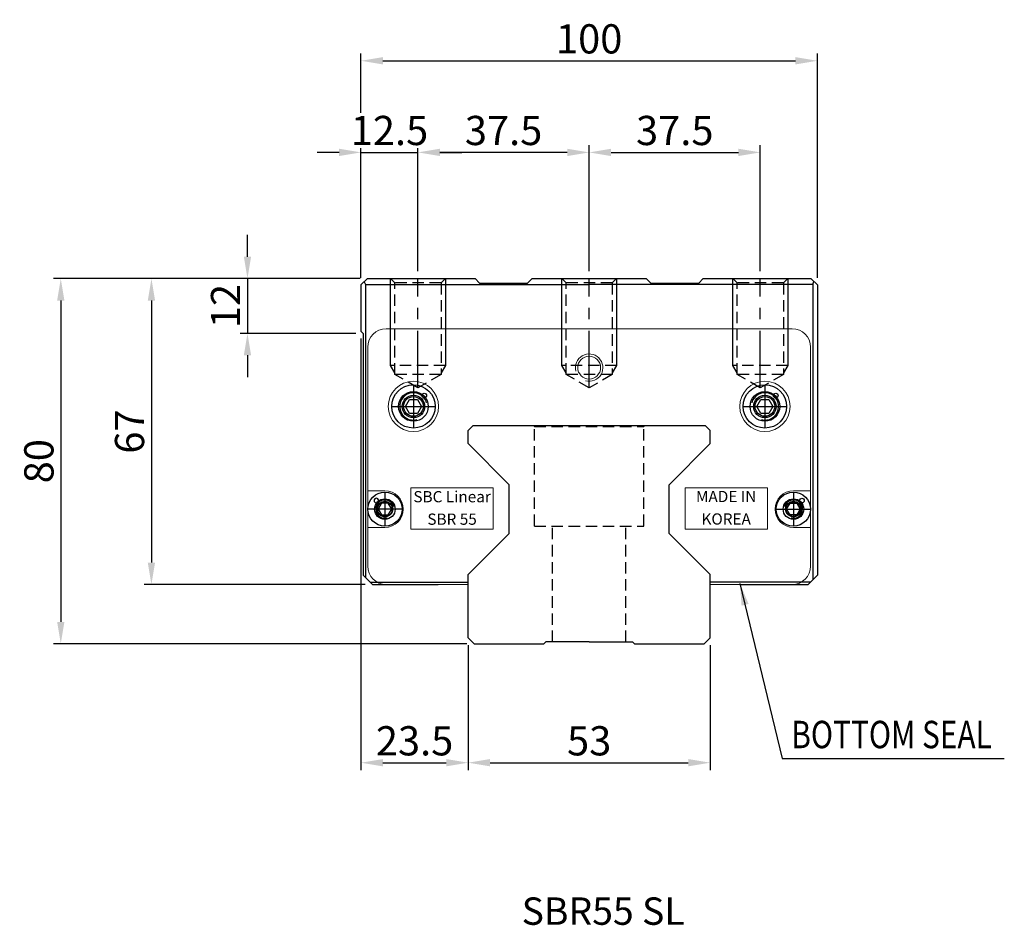
# Model space of a CAD drawing. Extents: x 1224 to 1840, y 31 to 525.
# Drawn here: x 1224 to 1439, y 31 to 230 of the extents above; entities that cross this region are included whole.
import ezdxf
from ezdxf.enums import TextEntityAlignment as Align

# ---------------------------------------------------------------- set-up
doc = ezdxf.new("R2010")
doc.units = 0
doc.header["$LTSCALE"] = 10
doc.linetypes.add('CENTER', pattern=[2, 1.25, -0.25, 0.25, -0.25])
doc.linetypes.add('HIDDEN', pattern=[0.375, 0.25, -0.125])
doc.layers.get('0').update_dxf_attribs({"linetype": 'CONTINUOUS'})
doc.layers.get('Defpoints').update_dxf_attribs({"linetype": 'CONTINUOUS'})
for name, color, linetype in [('1', 1, 'CENTER'), ('2', 2, 'HIDDEN'), ('4', 111, 'CONTINUOUS'), ('5', 115, 'CONTINUOUS'), ('BOM', 6, 'CONTINUOUS'), ('CENTER', 1, 'CENTER'), ('HIDDEN', 2, 'HIDDEN'), ('THIN', 3, 'CONTINUOUS')]:
    doc.layers.add(name, color=color, linetype=linetype)
doc.styles.add('KOREAN', font='txt')
doc.styles.add('SBC', font='romans.shx', dxfattribs={"width": 0.8, "bigfont": 'sbc.shx'})
doc.styles.get("Standard").update_dxf_attribs({"font": 'romans.shx', "width": 0.9, "oblique": 5})
doc.dimstyles.get("Standard").update_dxf_attribs({"dimtxt": 3.2, "dimasz": 2.4, "dimexe": 0.8, "dimexo": 0.8, "dimgap": 0.8, "dimtad": 3, "dimdec": 3, "dimdsep": 46, "dimtxsty": 'SBC', "dimcen": 0, "dimclrd": 115, "dimclre": 115, "dimclrt": 111, "dimadec": 3, "dimazin": 2, "dimtfac": 1, "dimtdec": 3, "dimtmove": 0, "dimatfit": 3, "dimfxl": 0, "dimtolj": 1, "dimtzin": 0, "dimlwd": -1, "dimlwe": -1, "dimarcsym": 0})

# ---------------------------------------------------------------- blocks, each defined once
blk = doc.blocks.new('MCLBM1')
at = {"layer": 'BOM', "color": 0}
blk.add_circle((0, 0), 0.5, dxfattribs=at)
at = {"flags": 10}
blk.add_attdef('BM', text='', height=0.5, dxfattribs=at).set_placement((0, 0), align=Align.MIDDLE)
at = {"flags": 9}
for tag, p in [('NAME', (0, -1)), ('ENAME', (0, -2)), ('SPEC', (0, -3)), ('MATERIAL', (0, -4)), ('WEIGHT', (0, -6)), ('REMARK', (0, -5)), ('PRICE', (0, -7)), ('USER1', (0, -8)), ('USER2', (0, -9)), ('USER3', (0, -10)), ('USER4', (0, -11)), ('USER5', (0, -12)), ('USER6', (0, -13))]:
    blk.add_attdef(tag, p, '', height=0.5, dxfattribs=at)
blk = doc.blocks.new('*D30')
at = {"color": 115, "transparency": 16777216}
for p, q in [((1298.11, 172.88), (1230.95, 172.88)), ((1232.55, 168.08), (1232.55, 97.68)), ((1321.51, 92.88), (1230.95, 92.88))]:
    blk.add_line(p, q, dxfattribs=at)
for points in [[(1231.75, 168.08), (1233.35, 168.08), (1232.55, 172.88)], [(1231.75, 97.68), (1233.35, 97.68), (1232.55, 92.88)]]:
    blk.add_solid(points, dxfattribs=at)
at = {"layer": 'Defpoints', "color": 0, "transparency": 16777216}
for p in [(1299.71, 172.88), (1232.55, 92.88), (1323.11, 92.88)]:
    blk.add_point(p, dxfattribs=at)
at = {"color": 111, "transparency": 16777216, "insert": (1227.75, 132.88), "char_height": 6.4, "attachment_point": 5, "rotation": 90, "style": 'SBC', "bg_fill": 3, "box_fill_scale": 1.1, "bg_fill_color": 256, "bg_fill_true_color": 13158600, "bg_fill_transparency": 0}
blk.add_mtext('\\A1;80', dxfattribs=at)
blk = doc.blocks.new('*D81')
at = {"color": 115, "transparency": 16777216}
for p, q in [((1298.11, 172.88), (1250.81, 172.88)), ((1252.41, 168.08), (1252.41, 110.68)), ((1299.21, 105.88), (1250.81, 105.88))]:
    blk.add_line(p, q, dxfattribs=at)
for points in [[(1251.61, 168.08), (1253.21, 168.08), (1252.41, 172.88)], [(1251.61, 110.68), (1253.21, 110.68), (1252.41, 105.88)]]:
    blk.add_solid(points, dxfattribs=at)
at = {"layer": 'Defpoints', "color": 0, "transparency": 16777216}
for p in [(1299.71, 172.88), (1252.41, 105.88), (1300.81, 105.88)]:
    blk.add_point(p, dxfattribs=at)
at = {"color": 111, "transparency": 16777216, "insert": (1247.61, 139.38), "char_height": 6.4, "attachment_point": 5, "rotation": 90, "style": 'SBC', "bg_fill": 3, "box_fill_scale": 1.1, "bg_fill_color": 256, "bg_fill_true_color": 13158600, "bg_fill_transparency": 0}
blk.add_mtext('\\A1;67', dxfattribs=at)
blk = doc.blocks.new('*D82')
at = {"color": 115, "transparency": 16777216}
for p, q in [((1298.31, 159.78), (1298.31, 65.23)), ((1321.81, 92.58), (1321.81, 65.23)), ((1303.11, 66.83), (1317.01, 66.83))]:
    blk.add_line(p, q, dxfattribs=at)
for points in [[(1303.11, 67.63), (1303.11, 66.03), (1298.31, 66.83)], [(1317.01, 67.63), (1317.01, 66.03), (1321.81, 66.83)]]:
    blk.add_solid(points, dxfattribs=at)
at = {"layer": 'Defpoints', "color": 0, "transparency": 16777216}
for p in [(1298.31, 161.38), (1321.81, 94.18), (1321.81, 66.83)]:
    blk.add_point(p, dxfattribs=at)
at = {"color": 111, "transparency": 16777216, "insert": (1310.06, 71.63), "char_height": 6.4, "attachment_point": 5, "style": 'SBC', "bg_fill": 3, "box_fill_scale": 1.1, "bg_fill_color": 256, "bg_fill_true_color": 13158600, "bg_fill_transparency": 0}
blk.add_mtext('\\A1;23.5', dxfattribs=at)
blk = doc.blocks.new('*D83')
at = {"color": 115, "transparency": 16777216}
for p, q in [((1321.81, 92.58), (1321.81, 65.23)), ((1374.81, 92.58), (1374.81, 65.23)), ((1326.61, 66.83), (1370.01, 66.83))]:
    blk.add_line(p, q, dxfattribs=at)
for points in [[(1326.61, 67.63), (1326.61, 66.03), (1321.81, 66.83)], [(1370.01, 67.63), (1370.01, 66.03), (1374.81, 66.83)]]:
    blk.add_solid(points, dxfattribs=at)
at = {"layer": 'Defpoints', "color": 0, "transparency": 16777216}
for p in [(1321.81, 94.18), (1374.81, 94.18), (1374.81, 66.83)]:
    blk.add_point(p, dxfattribs=at)
at = {"color": 111, "transparency": 16777216, "insert": (1348.31, 71.63), "char_height": 6.4, "attachment_point": 5, "style": 'SBC', "bg_fill": 3, "box_fill_scale": 1.1, "bg_fill_color": 256, "bg_fill_true_color": 13158600, "bg_fill_transparency": 0}
blk.add_mtext('\\A1;53', dxfattribs=at)
blk = doc.blocks.new('*D84')
at = {"color": 115, "transparency": 16777216}
for p, q in [((1273.45, 177.68), (1273.45, 182.48)), ((1298.11, 172.88), (1271.85, 172.88)), ((1273.45, 172.88), (1273.45, 160.88)), ((1297.21, 160.88), (1271.85, 160.88)), ((1273.45, 156.08), (1273.45, 151.28))]:
    blk.add_line(p, q, dxfattribs=at)
for points in [[(1272.65, 177.68), (1274.25, 177.68), (1273.45, 172.88)], [(1272.65, 156.08), (1274.25, 156.08), (1273.45, 160.88)]]:
    blk.add_solid(points, dxfattribs=at)
at = {"layer": 'Defpoints', "color": 0, "transparency": 16777216}
for p in [(1299.71, 172.88), (1273.45, 160.88), (1298.81, 160.88)]:
    blk.add_point(p, dxfattribs=at)
at = {"color": 111, "transparency": 16777216, "insert": (1268.65, 166.88), "char_height": 6.4, "attachment_point": 5, "rotation": 90, "style": 'SBC', "bg_fill": 3, "box_fill_scale": 1.1, "bg_fill_color": 256, "bg_fill_true_color": 13158600, "bg_fill_transparency": 0}
blk.add_mtext('\\A1;12', dxfattribs=at)
blk = doc.blocks.new('*D85')
at = {"color": 115, "transparency": 16777216}
for p, q in [((1298.31, 173.08), (1298.31, 222.2)), ((1398.31, 173.08), (1398.31, 222.2)), ((1303.11, 220.6), (1393.51, 220.6))]:
    blk.add_line(p, q, dxfattribs=at)
for points in [[(1303.11, 221.4), (1303.11, 219.8), (1298.31, 220.6)], [(1393.51, 221.4), (1393.51, 219.8), (1398.31, 220.6)]]:
    blk.add_solid(points, dxfattribs=at)
at = {"layer": 'Defpoints', "color": 0, "transparency": 16777216}
for p in [(1398.31, 220.6), (1298.31, 171.48), (1398.31, 171.48)]:
    blk.add_point(p, dxfattribs=at)
at = {"color": 111, "transparency": 16777216, "insert": (1348.31, 225.4), "char_height": 6.4, "attachment_point": 5, "style": 'SBC', "bg_fill": 3, "box_fill_scale": 1.1, "bg_fill_color": 256, "bg_fill_true_color": 13158600, "bg_fill_transparency": 0}
blk.add_mtext('\\A1;100', dxfattribs=at)
blk = doc.blocks.new('*D95')
at = {"color": 115, "transparency": 16777216}
for p, q in [((1310.81, 174.48), (1310.81, 202.13)), ((1348.31, 174.48), (1348.31, 202.13)), ((1343.51, 200.53), (1315.61, 200.53))]:
    blk.add_line(p, q, dxfattribs=at)
for points in [[(1315.61, 201.33), (1315.61, 199.73), (1310.81, 200.53)], [(1343.51, 201.33), (1343.51, 199.73), (1348.31, 200.53)]]:
    blk.add_solid(points, dxfattribs=at)
at = {"layer": 'Defpoints', "color": 0, "transparency": 16777216}
for p in [(1310.81, 200.53), (1310.81, 172.88), (1348.31, 172.88)]:
    blk.add_point(p, dxfattribs=at)
at = {"color": 111, "transparency": 16777216, "insert": (1329.56, 205.33), "char_height": 6.4, "attachment_point": 5, "style": 'SBC', "bg_fill": 3, "box_fill_scale": 1.1, "bg_fill_color": 256, "bg_fill_true_color": 13158600, "bg_fill_transparency": 0}
blk.add_mtext('\\A1;37.5', dxfattribs=at)
blk = doc.blocks.new('*D96')
at = {"color": 115, "transparency": 16777216}
for p, q in [((1348.31, 174.48), (1348.31, 202.13)), ((1385.81, 174.48), (1385.81, 202.13)), ((1353.11, 200.53), (1381.01, 200.53))]:
    blk.add_line(p, q, dxfattribs=at)
for points in [[(1353.11, 201.33), (1353.11, 199.73), (1348.31, 200.53)], [(1381.01, 201.33), (1381.01, 199.73), (1385.81, 200.53)]]:
    blk.add_solid(points, dxfattribs=at)
at = {"layer": 'Defpoints', "color": 0, "transparency": 16777216}
for p in [(1385.81, 200.53), (1348.31, 172.88), (1385.81, 172.88)]:
    blk.add_point(p, dxfattribs=at)
at = {"color": 111, "transparency": 16777216, "insert": (1367.06, 205.33), "char_height": 6.4, "attachment_point": 5, "style": 'SBC', "bg_fill": 3, "box_fill_scale": 1.1, "bg_fill_color": 256, "bg_fill_true_color": 13158600, "bg_fill_transparency": 0}
blk.add_mtext('\\A1;37.5', dxfattribs=at)
blk = doc.blocks.new('*D97')
at = {"color": 115, "transparency": 16777216}
for p, q in [((1298.31, 173.08), (1298.31, 202.13)), ((1310.81, 174.48), (1310.81, 202.13)), ((1293.51, 200.53), (1288.71, 200.53)), ((1298.31, 200.53), (1310.81, 200.53)), ((1315.61, 200.53), (1320.41, 200.53))]:
    blk.add_line(p, q, dxfattribs=at)
for points in [[(1293.51, 201.33), (1293.51, 199.73), (1298.31, 200.53)], [(1315.61, 201.33), (1315.61, 199.73), (1310.81, 200.53)]]:
    blk.add_solid(points, dxfattribs=at)
at = {"layer": 'Defpoints', "color": 0, "transparency": 16777216}
for p in [(1310.81, 172.88), (1298.31, 171.48)]:
    blk.add_point(p, dxfattribs=at)
at = {"color": 111, "transparency": 16777216, "insert": (1304.56, 205.33), "char_height": 6.4, "attachment_point": 5, "style": 'SBC', "bg_fill": 3, "box_fill_scale": 1.1, "bg_fill_color": 256, "bg_fill_true_color": 13158600, "bg_fill_transparency": 0}
blk.add_mtext('\\A1;12.5', dxfattribs=at)
at = {"layer": 'Defpoints', "color": 0, "transparency": 16777216}
blk.add_point((1310.81, 200.53), dxfattribs=at)

msp = doc.modelspace()

# ---------------------------------------------------------------- linework, layer by layer
for p, q in [((1298.3108, 171.4815), (1299.7108, 172.8815)), ((1299.7108, 172.8815), (1323.3108, 172.8815)), ((1323.3108, 172.8815), (1324.3108, 171.8815)), ((1335.8108, 172.8815), (1334.8108, 171.8815)), ((1335.8108, 172.8815), (1360.8108, 172.8815)), ((1360.8108, 172.8815), (1361.8108, 171.8815)), ((1373.3108, 172.8815), (1372.3108, 171.8815)), ((1373.3108, 172.8815), (1396.9108, 172.8815)), ((1396.9108, 172.8815), (1398.3108, 171.4815)), ((1298.3108, 171.4815), (1298.3108, 161.3815)), ((1324.3108, 171.8815), (1334.8108, 171.8815)), ((1361.8108, 171.8815), (1372.3108, 171.8815)), ((1398.3108, 171.4815), (1398.3108, 107.8815)), ((1298.8108, 160.8815), (1298.3108, 161.3815)), ((1298.8108, 160.8815), (1298.8108, 107.8815)), ((1321.8108, 139.5815), (1322.9108, 140.6815)), ((1322.9108, 140.6815), (1373.7108, 140.6815)), ((1374.8108, 139.5815), (1373.7108, 140.6815)), ((1321.8108, 136.7335), (1321.8108, 139.5815)), ((1374.8108, 136.7335), (1374.8108, 139.5815)), ((1330.8108, 127.7335), (1321.8108, 136.7335)), ((1365.8108, 127.7335), (1374.8108, 136.7335)), ((1330.8108, 117.0295), (1330.8108, 127.7335)), ((1365.8108, 117.0295), (1365.8108, 127.7335)), ((1330.8108, 117.0295), (1321.8108, 108.0295)), ((1365.8108, 117.0295), (1374.8108, 108.0295)), ((1300.8108, 105.8815), (1298.8108, 107.8815)), ((1321.8108, 94.1815), (1321.8108, 108.0295)), ((1374.8108, 94.1815), (1374.8108, 108.0295)), ((1396.3108, 105.8815), (1398.3108, 107.8815)), ((1300.8108, 105.8815), (1315.2108, 105.8815)), ((1381.4108, 105.8815), (1396.3108, 105.8815)), ((1321.8108, 94.1815), (1323.1108, 92.8815)), ((1323.1108, 92.8815), (1338.4108, 92.8815)), ((1338.8108, 93.2815), (1338.4108, 92.8815)), ((1348.3108, 93.2815), (1338.8108, 93.2815)), ((1348.3108, 93.2815), (1357.8108, 93.2815)), ((1357.8108, 93.2815), (1358.2108, 92.8815)), ((1358.2108, 92.8815), (1373.5108, 92.8815)), ((1365.8608, 92.8815), (1373.5108, 92.8815)), ((1374.8108, 94.1815), (1373.5108, 92.8815))]:
    msp.add_line(p, q)
at = {"color": 7, "linetype": 'Continuous', "lineweight": 15}
for p, q in [((1303.8108, 161.8815), (1392.8108, 161.8815)), ((1299.8108, 157.8815), (1299.8108, 126.3815)), ((1396.8108, 157.8815), (1396.8108, 126.3815)), ((1303.5608, 126.3815), (1299.8108, 126.3815)), ((1299.8108, 126.3815), (1299.8108, 118.3815)), ((1396.8108, 126.3815), (1393.0608, 126.3815)), ((1396.8108, 118.3815), (1396.8108, 126.3815)), ((1299.8108, 118.3815), (1299.8108, 109.8815)), ((1299.8108, 118.3815), (1303.5608, 118.3815)), ((1393.0608, 118.3815), (1396.8108, 118.3815)), ((1396.8108, 118.3815), (1396.8108, 109.8815)), ((1321.8108, 105.8815), (1303.8108, 105.8815)), ((1374.8108, 105.8815), (1392.8108, 105.8815))]:
    msp.add_line(p, q, dxfattribs=at)
for points in [[(1310.6958, 143.3485), (1308.9257, 143.3485), (1308.0406, 144.8815), (1308.9257, 146.4145), (1310.6958, 146.4145), (1311.5809, 144.8815), (1310.6958, 143.3485)], [(1387.6958, 143.3485), (1385.9257, 143.3485), (1385.0406, 144.8815), (1385.9257, 146.4145), (1387.6958, 146.4145), (1388.5809, 144.8815), (1387.6958, 143.3485)], [(1302.82, 121.0985), (1304.3015, 121.0985), (1305.0422, 122.3815), (1304.3015, 123.6645), (1302.82, 123.6645), (1302.0793, 122.3815), (1302.82, 121.0985)], [(1393.8015, 121.0985), (1392.32, 121.0985), (1391.5793, 122.3815), (1392.32, 123.6645), (1393.8015, 123.6645), (1394.5422, 122.3815), (1393.8015, 121.0985)]]:
    msp.add_lwpolyline(points)
for points in [[(1309.2745, 127.0364), (1327.3108, 127.0364), (1327.3108, 118.0188), (1309.2745, 118.0188)], [(1369.3108, 127.0364), (1387.347, 127.0364), (1387.347, 118.0188), (1369.3108, 118.0188)]]:
    msp.add_lwpolyline(points, close=True, dxfattribs=at)
for centre, radius in [((1348.3108, 153.3815), 2.5), ((1309.8108, 144.8815), 5.5), ((1386.8108, 144.8815), 5.5)]:
    msp.add_circle(centre, radius, dxfattribs=at)
for centre, radius in [((1309.8108, 144.8815), 4.75), ((1386.8108, 144.8815), 4.75), ((1309.8108, 144.8815), 3.25), ((1309.8108, 144.8815), 2.4587), ((1309.8108, 144.8815), 2.15), ((1386.8108, 144.8815), 3.25), ((1386.8108, 144.8815), 2.4587), ((1386.8108, 144.8815), 2.15), ((1303.5608, 122.3815), 3.75), ((1393.0608, 122.3815), 3.75), ((1303.5608, 122.3815), 2.25), ((1303.5608, 122.3815), 1.7), ((1303.5608, 122.3815), 1.6211), ((1393.0608, 122.3815), 2.25), ((1393.0608, 122.3815), 1.7), ((1393.0608, 122.3815), 1.6211)]:
    msp.add_circle(centre, radius)
for centre, start, end in [((1303.8108, 157.8815), 90, 180), ((1392.8108, 157.8815), 0, 90), ((1303.5608, 122.3815), 270, 90), ((1393.0608, 122.3815), 90, 270), ((1303.8108, 109.8815), 180, 270), ((1392.8108, 109.8815), 270, 0)]:
    msp.add_arc(centre, 4, start, end, dxfattribs=at)
at = {"layer": '2'}
for p, q in [((1336.3108, 140.4815), (1336.1108, 140.6815)), ((1336.3108, 118.6815), (1336.3108, 140.4815)), ((1336.3108, 140.4815), (1360.3108, 140.4815)), ((1360.3108, 140.4815), (1360.5108, 140.6815)), ((1360.3108, 118.6815), (1360.3108, 140.4815)), ((1336.3108, 118.6815), (1360.3108, 118.6815)), ((1340.3108, 93.2815), (1340.3108, 118.6815)), ((1356.3108, 93.2815), (1356.3108, 118.6815))]:
    msp.add_line(p, q, dxfattribs=at)
at = {"layer": '5'}
for p, q in [((1299.3108, 171.5815), (1348.3108, 171.5815)), ((1397.3108, 171.5815), (1348.3108, 171.5815)), ((1397.3108, 171.5815), (1397.5108, 172.2815)), ((1397.3108, 171.5815), (1397.3108, 106.8815)), ((1300.3108, 106.3815), (1321.8108, 106.3815)), ((1396.8108, 106.3815), (1374.8108, 106.3815))]:
    msp.add_line(p, q, dxfattribs=at)
msp.add_lwpolyline([(1299.0108, 172.1815), (1299.3108, 171.5815), (1299.3108, 107.3815)], dxfattribs=at)
at = {"layer": '5', "linetype": 'Continuous', "lineweight": 0}
msp.add_arc((1348.3108, 153.3815), 3, 255, 195, dxfattribs=at)
at = {"layer": 'CENTER'}
for p, q in [((1309.8108, 149.6315), (1309.8108, 140.1315)), ((1386.8108, 149.6315), (1386.8108, 140.1315)), ((1305.0608, 144.8815), (1314.5608, 144.8815)), ((1382.0608, 144.8815), (1391.5608, 144.8815)), ((1303.5608, 126.1315), (1303.5608, 118.6315)), ((1393.0608, 126.1315), (1393.0608, 118.6315)), ((1307.3108, 122.3815), (1299.8108, 122.3815)), ((1389.3108, 122.3815), (1396.8108, 122.3815))]:
    msp.add_line(p, q, dxfattribs=at)
at = {"layer": 'HIDDEN'}
for p, q in [((1316.8108, 153.8815), (1304.8108, 153.8815)), ((1354.3108, 153.8815), (1342.3108, 153.8815)), ((1391.8108, 153.8815), (1379.8108, 153.8815)), ((1315.8635, 151.8815), (1305.758, 151.8815)), ((1353.3635, 151.8815), (1343.258, 151.8815)), ((1390.8635, 151.8815), (1380.758, 151.8815))]:
    msp.add_line(p, q, dxfattribs=at)
for points in [[(1316.8108, 172.8815), (1315.8635, 171.9343), (1305.758, 171.9343), (1304.8108, 172.8815)], [(1354.3108, 172.8815), (1353.3635, 171.9343), (1343.258, 171.9343), (1342.3108, 172.8815)], [(1391.8108, 172.8815), (1390.8635, 171.9343), (1380.758, 171.9343), (1379.8108, 172.8815)], [(1315.8635, 171.9343), (1315.8635, 151.8815), (1310.8108, 148.9643), (1305.758, 151.8815), (1305.758, 171.9343)], [(1353.3635, 171.9343), (1353.3635, 151.8815), (1348.3108, 148.9643), (1343.258, 151.8815), (1343.258, 171.9343)], [(1390.8635, 171.9343), (1390.8635, 151.8815), (1385.8108, 148.9643), (1380.758, 151.8815), (1380.758, 171.9343)]]:
    msp.add_lwpolyline(points, dxfattribs=at)
at = {"layer": 'THIN'}
for points in [[(1305.758, 152.2409), (1304.8108, 153.8815), (1304.8108, 172.8815)], [(1316.8108, 172.8815), (1316.8108, 153.8815), (1315.8635, 152.2409)], [(1343.258, 152.2409), (1342.3108, 153.8815), (1342.3108, 172.8815)], [(1354.3108, 172.8815), (1354.3108, 153.8815), (1353.3635, 152.2409)], [(1380.758, 152.2409), (1379.8108, 153.8815), (1379.8108, 172.8815)], [(1391.8108, 172.8815), (1391.8108, 153.8815), (1390.8635, 152.2409)]]:
    msp.add_lwpolyline(points, dxfattribs=at)
for centre, radius, start, end in [((1309.8108, 144.8815), 3, 15, 285), ((1386.8108, 144.8815), 3, 255, 165), ((1303.5608, 122.3815), 2, 15, 285), ((1393.0608, 122.3815), 2, 255, 165)]:
    msp.add_arc(centre, radius, start, end, dxfattribs=at)

# ---------------------------------------------------------------- block references
at = {"layer": 'BOM'}
for p in [(1312.1858, 147.2565), (1389.1858, 147.2565), (1394.9358, 124.2565)]:
    msp.add_blockref('MCLBM1', p, dxfattribs=at)
at = {"layer": 'BOM', "xscale": -1}
msp.add_blockref('MCLBM1', (1301.6858, 124.2565), dxfattribs=at)

# ---------------------------------------------------------------- texts
at = {"attachment_point": 5, "style": 'KOREAN'}
for s, insert, char_height in [('{\\fGulim|b1|i0|c129|p50;SBC Linear}', (1318.2814, 125.1079), 2.462542), ('{\\fGulim|b1|i0|c129|p50;MADE IN}', (1378.3284, 125.1484), 2.462542), ('{\\fGulim|b1|i0|c129|p50;SBR 55}', (1318.2814, 120.1828), 2.462542), ('{\\fGulim|b1|i0|c129|p50;KOREA}', (1378.3284, 120.2233), 2.462542), ('{\\fGulim|b1|i0|c129|p50;SBR55 SL}', (1351.3697, 34.3182), 6)]:
    msp.add_mtext(s, dxfattribs=dict(at, insert=insert, char_height=char_height))
at = {"layer": '4', "insert": (1392.5854, 70.0079), "char_height": 6, "attachment_point": 7, "style": 'SBC'}
msp.add_mtext('{\\W0.8;BOTTOM SEAL}', dxfattribs=at)

# ---------------------------------------------------------------- leaders
msp.add_leader([(1381.348, 106.0869), (1390.5732, 67.7336), (1439.2621, 67.7336)], dimstyle='Standard', override={"dimscale": 2, "dimgap": 1, "dimtad": 1, "dimtxsty": 'SBC'})

# ---------------------------------------------------------------- next in the draw order: dimensions: what is measured, and where the dimension line sits
dim = msp.add_linear_dim(base=(1232.5476, 92.8815), p1=(1299.7108, 172.8815), p2=(1323.1108, 92.8815), angle=90, dimstyle='Standard', override={"dimscale": 2})
dim.commit()
dim.dimension.update_dxf_attribs({"geometry": '*D30', "text_midpoint": (1227.7476, 132.8815)})

# ---------------------------------------------------------------- next in the draw order: dimensions: what is measured, and where the dimension line sits
dim = msp.add_linear_dim(base=(1252.4121, 105.8815), p1=(1299.7108, 172.8815), p2=(1300.8108, 105.8815), angle=90, dimstyle='Standard', override={"dimscale": 2})
dim.commit()
dim.dimension.update_dxf_attribs({"geometry": '*D81', "text_midpoint": (1247.6121, 139.3815)})

# ---------------------------------------------------------------- next in the draw order: dimensions: what is measured, and where the dimension line sits
dim = msp.add_linear_dim(base=(1321.8108, 66.8312), p1=(1298.3108, 161.3815), p2=(1321.8108, 94.1815), dimstyle='Standard', override={"dimscale": 2})
dim.commit()
dim.dimension.update_dxf_attribs({"geometry": '*D82', "text_midpoint": (1310.0608, 71.6312)})

# ---------------------------------------------------------------- next in the draw order: dimensions: what is measured, and where the dimension line sits
dim = msp.add_linear_dim(base=(1273.445, 160.8815), p1=(1299.7108, 172.8815), p2=(1298.8108, 160.8815), angle=90, dimstyle='Standard', override={"dimscale": 2})
dim.commit()
dim.dimension.update_dxf_attribs({"geometry": '*D84', "text_midpoint": (1268.645, 166.8815)})
dim = msp.add_linear_dim(base=(1374.8108, 66.8312), p1=(1321.8108, 94.1815), p2=(1374.8108, 94.1815), dimstyle='Standard', override={"dimscale": 2})
dim.commit()
dim.dimension.update_dxf_attribs({"geometry": '*D83', "text_midpoint": (1348.3108, 71.6312)})

# ---------------------------------------------------------------- next in the draw order: dimensions: what is measured, and where the dimension line sits
dim = msp.add_linear_dim(base=(1398.3108, 220.5993), p1=(1298.3108, 171.4815), p2=(1398.3108, 171.4815), dimstyle='Standard', override={"dimscale": 2})
dim.commit()
dim.dimension.update_dxf_attribs({"geometry": '*D85', "text_midpoint": (1348.3108, 225.3993)})

# ---------------------------------------------------------------- next in the draw order: linework, layer by layer
at = {"layer": '1'}
for p, q in [((1310.8108, 148.9643), (1310.8108, 172.8815)), ((1348.3108, 148.9643), (1348.3108, 172.8815)), ((1385.8108, 148.9643), (1385.8108, 172.8815))]:
    msp.add_line(p, q, dxfattribs=at)

# ---------------------------------------------------------------- next in the draw order: dimensions: what is measured, and where the dimension line sits
dim = msp.add_linear_dim(base=(1310.8108, 200.5288), p1=(1348.3108, 172.8815), p2=(1310.8108, 172.8815), dimstyle='Standard', override={"dimscale": 2})
dim.commit()
dim.dimension.update_dxf_attribs({"geometry": '*D95', "text_midpoint": (1329.5608, 205.3288)})

# ---------------------------------------------------------------- next in the draw order: dimensions: what is measured, and where the dimension line sits
dim = msp.add_linear_dim(base=(1310.8108, 200.5288), p1=(1298.3108, 171.4815), p2=(1310.8108, 172.8815), dimstyle='Standard', override={"dimscale": 2})
dim.commit()
dim.dimension.update_dxf_attribs({"geometry": '*D97', "text_midpoint": (1304.5608, 200.5288), "dimtype": 160})
dim = msp.add_linear_dim(base=(1385.8108, 200.5288), p1=(1348.3108, 172.8815), p2=(1385.8108, 172.8815), dimstyle='Standard', override={"dimscale": 2})
dim.commit()
dim.dimension.update_dxf_attribs({"geometry": '*D96', "text_midpoint": (1367.0608, 205.3288)})

doc.saveas('drawing.dxf')
